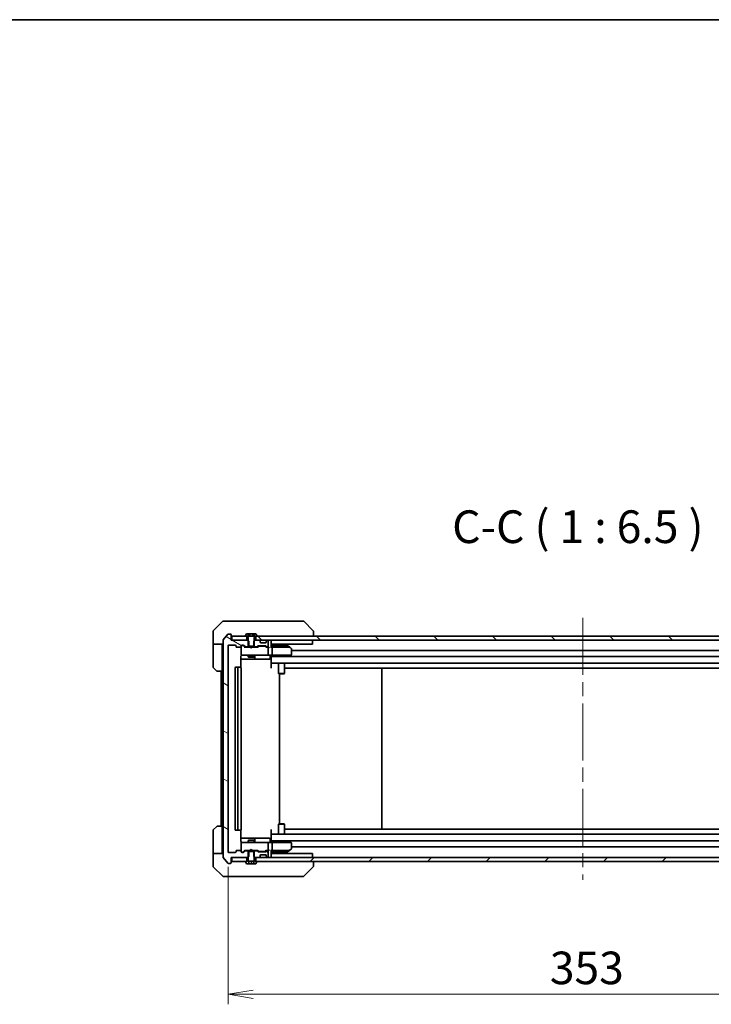
# Model space of a CAD drawing. Units: millimetres. Extents: x 72 to 10103, y 40 to 1866.
# Drawn here: x 3989 to 4333, y 1377 to 1866 of the extents above; entities that cross this region are included whole.
import ezdxf

# ---------------------------------------------------------------- set-up
doc = ezdxf.new("R2010")
doc.units = ezdxf.units.MM
doc.header["$LTSCALE"] = 5
doc.linetypes.add('CHAIN', pattern=[0.3543, 0.2362, -0.0295, 0.0591, -0.0295])
doc.layers.get('Defpoints').update_dxf_attribs({"lineweight": 25})
for name, color, linetype, lineweight in [('Border (ISO)', 7, 'Continuous', 35), ('Centerline (ISO)', 131, 'Continuous', 18), ('Dimension (ISO)', 7, 'Continuous', 18), ('Hatch (ISO)', 1, 'Continuous', 18), ('Symbol (ISO)', 7, 'Continuous', 18), ('Visible (ISO)', 7, 'Continuous', 35)]:
    doc.layers.add(name, color=color, linetype=linetype, lineweight=lineweight)
doc.styles.add('Note Text (TK)', font='txt')
doc.dimstyles.new('Default - Method 1b (TK)', dxfattribs={"dimscale": 5, "dimtxt": 2.5, "dimasz": 2.5, "dimexe": 1, "dimexo": 1.5, "dimgap": 1, "dimtad": 1, "dimdsep": 46, "dimtxsty": 'Note Text (TK)', "dimblk": 'OPEN', "dimcen": 0.09, "dimdle": 5, "dimclrd": 100, "dimclre": 100, "dimclrt": 7, "dimadec": 1, "dimazin": 1, "dimtfac": 1, "dimtmove": 0, "dimatfit": 3, "dimldrblk": 'OPEN', "dimfxl": 1, "dimtolj": 1, "dimlwd": -1, "dimlwe": -1, "dimarcsym": 0})
pattern_1 = [(150.00025, (1943.25, -12), (-10.31867, -17.87264), [])]
pattern_2 = [(135.0002, (1943.25, -12), (-14.59286, -14.59297), [])]

# ---------------------------------------------------------------- blocks, each defined once
blk = doc.blocks.new('Borders tk図枠')
at = {"layer": 'Border (ISO)'}
blk.add_line((14.5, 289), (405.5, 289), dxfattribs=at)
blk = doc.blocks.new('_Open')
at = {"color": 0, "linetype": 'ByBlock', "lineweight": -2}
for p, q in [((-1, 0.167), (0, 0)), ((-1, -0.167), (0, 0)), ((0, 0), (-1, 0))]:
    blk.add_line(p, q, dxfattribs=at)
blk = doc.blocks.new('*D32')
at = {"layer": 'Defpoints', "color": 0}
for p in [(4092.17, 1452.92), (4445.17, 1452.92), (4445.17, 1382.12)]:
    blk.add_point(p, dxfattribs=at)
at = {"layer": 'Dimension (ISO)', "color": 100}
for p, q in [((4092.17, 1445.42), (4092.17, 1377.12)), ((4445.17, 1445.42), (4445.17, 1377.12)), ((4104.67, 1382.12), (4432.67, 1382.12))]:
    blk.add_line(p, q, dxfattribs=at)
at = {"layer": 'Dimension (ISO)', "color": 100, "xscale": 12.5, "yscale": 12.5, "zscale": 12.5, "rotation": 180}
blk.add_blockref('_Open', (4092.17, 1382.12), dxfattribs=at)
at = {"layer": 'Dimension (ISO)', "color": 100, "xscale": 12.5, "yscale": 12.5, "zscale": 12.5}
blk.add_blockref('_Open', (4445.17, 1382.12), dxfattribs=at)
at = {"layer": 'Dimension (ISO)', "color": 7, "insert": (4252.21, 1395.21), "char_height": 12.5, "attachment_point": 4, "style": 'Note Text (TK)'}
blk.add_mtext('\\A1;\\fMS PGothic|b0|i0;{\\H16.1850;353', dxfattribs=at)

msp = doc.modelspace()

# ---------------------------------------------------------------- hatches: boundary and pattern name
at = {"layer": 'Hatch (ISO)'}
h = msp.add_hatch(dxfattribs=at)
h.set_pattern_fill('ANSI31', color=256, scale=165.1, angle=105.000246, style=0)
h.set_pattern_definition(pattern_1)
edge = h.paths.add_edge_path()
edge.add_ellipse((4093.3738, 1447.4175), major_axis=(0.3, 0), ratio=1, start_angle=270, end_angle=360)
edge.add_line((4093.6738, 1447.4175), (4093.6738, 1450.1175))
edge.add_line((4093.6738, 1450.1175), (4093.9738, 1450.1175))
edge.add_line((4093.9738, 1450.1175), (4101.4238, 1450.1175))
edge.add_line((4101.4238, 1450.1175), (4101.9443, 1450.1175))
edge.add_line((4101.9443, 1450.1175), (4102.1738, 1450.347))
edge.add_line((4102.1738, 1450.347), (4102.4443, 1450.6175))
edge.add_line((4102.4443, 1450.6175), (4102.4443, 1453.1175))
edge.add_line((4102.4443, 1453.1175), (4102.4443, 1453.4175))
edge.add_line((4102.4443, 1453.4175), (4100.8481, 1453.4175))
edge.add_ellipse((4100.8481, 1453.1175), major_axis=(-0.3, 0), ratio=1, start_angle=270, end_angle=315)
edge.add_line((4100.6359, 1453.3297), (4100.0117, 1452.7054))
edge.add_ellipse((4099.7995, 1452.9175), major_axis=(-0.2121, -0.2121), ratio=1, start_angle=45, end_angle=90, ccw=False)
edge.add_line((4099.7995, 1452.6175), (4098.9738, 1452.6175))
edge.add_ellipse((4098.9738, 1452.9175), major_axis=(-0.3, 0), ratio=1, start_angle=0, end_angle=90, ccw=False)
edge.add_line((4098.6738, 1452.9175), (4098.6738, 1453.3175))
edge.add_ellipse((4098.3738, 1453.3175), major_axis=(0, 0.3), ratio=1, start_angle=270, end_angle=360)
edge.add_line((4098.3738, 1453.6175), (4096.4738, 1453.6175))
edge.add_ellipse((4096.4738, 1453.3175), major_axis=(-0.3, 0), ratio=1, start_angle=270, end_angle=360)
edge.add_line((4096.1738, 1453.3175), (4096.1738, 1452.9175))
edge.add_ellipse((4095.8738, 1452.9175), major_axis=(0, -0.3), ratio=1, start_angle=0, end_angle=90, ccw=False)
edge.add_line((4095.8738, 1452.6175), (4092.4738, 1452.6175))
edge.add_ellipse((4092.4738, 1452.9175), major_axis=(-0.3, 0), ratio=1, start_angle=0, end_angle=90, ccw=False)
edge.add_line((4092.1738, 1452.9175), (4092.1738, 1555.3175))
edge.add_ellipse((4092.4738, 1555.3175), major_axis=(0, 0.3), ratio=1, start_angle=0, end_angle=90, ccw=False)
edge.add_line((4092.4738, 1555.6175), (4095.8738, 1555.6175))
edge.add_ellipse((4095.8738, 1555.3175), major_axis=(0.3, 0), ratio=1, start_angle=0, end_angle=90, ccw=False)
edge.add_line((4096.1738, 1555.3175), (4096.1738, 1554.9175))
edge.add_ellipse((4096.4738, 1554.9175), major_axis=(0, -0.3), ratio=1, start_angle=270, end_angle=360)
edge.add_line((4096.4738, 1554.6175), (4098.3738, 1554.6175))
edge.add_ellipse((4098.3738, 1554.9175), major_axis=(0.3, 0), ratio=1, start_angle=270, end_angle=360)
edge.add_line((4098.6738, 1554.9175), (4098.6738, 1555.3175))
edge.add_ellipse((4098.9738, 1555.3175), major_axis=(0, 0.3), ratio=1, start_angle=0, end_angle=90, ccw=False)
edge.add_line((4098.9738, 1555.6175), (4099.7995, 1555.6175))
edge.add_ellipse((4099.7995, 1555.3175), major_axis=(0.3, 0), ratio=1, start_angle=45, end_angle=90, ccw=False)
edge.add_line((4100.0117, 1555.5297), (4100.6359, 1554.9054))
edge.add_ellipse((4100.8481, 1555.1175), major_axis=(0.2121, -0.2121), ratio=1, start_angle=270, end_angle=315)
edge.add_line((4100.8481, 1554.8175), (4102.4443, 1554.8175))
edge.add_line((4102.4443, 1554.8175), (4102.4443, 1555.1175))
edge.add_line((4102.4443, 1555.1175), (4102.4443, 1557.6175))
edge.add_line((4102.4443, 1557.6175), (4102.1738, 1557.888))
edge.add_line((4102.1738, 1557.888), (4101.9443, 1558.1175))
edge.add_line((4101.9443, 1558.1175), (4101.4238, 1558.1175))
edge.add_line((4101.4238, 1558.1175), (4093.9738, 1558.1175))
edge.add_line((4093.9738, 1558.1175), (4093.6738, 1558.1175))
edge.add_line((4093.6738, 1558.1175), (4093.6738, 1560.8175))
edge.add_ellipse((4093.3738, 1560.8175), major_axis=(0, 0.3), ratio=1, start_angle=270, end_angle=360)
edge.add_line((4093.3738, 1561.1175), (4092.3143, 1561.1175))
edge.add_ellipse((4092.3143, 1560.8175), major_axis=(-0.3, 0), ratio=1, start_angle=270, end_angle=320.194429)
edge.add_line((4092.0838, 1561.0096), (4089.7433, 1558.201))
edge.add_ellipse((4089.9738, 1558.0089), major_axis=(-0.1921, -0.2305), ratio=1, start_angle=270, end_angle=309.805571)
edge.add_line((4089.6738, 1558.0089), (4089.6738, 1450.2262))
edge.add_ellipse((4089.9738, 1450.2262), major_axis=(0, -0.3), ratio=1, start_angle=270, end_angle=309.805571)
edge.add_line((4089.7433, 1450.0341), (4092.0838, 1447.2255))
edge.add_ellipse((4092.3143, 1447.4175), major_axis=(0.1921, -0.2305), ratio=1, start_angle=270, end_angle=320.194429)
edge.add_line((4092.3143, 1447.1175), (4093.3738, 1447.1175))
h = msp.add_hatch(dxfattribs=at)
h.set_pattern_fill('ANSI31', color=256, scale=165.1, angle=90.00021, style=0)
h.set_pattern_definition(pattern_2)
h.paths.add_polyline_path([(4105.9238, 1560.1175), (4105.9238, 1558.1175), (4107.5495, 1558.1175), (4111.7981, 1558.1175), (4111.8738, 1558.1175), (4425.4738, 1558.1175), (4425.5495, 1558.1175), (4429.7981, 1558.1175), (4431.4238, 1558.1175), (4431.4238, 1560.1175), (4430.8738, 1560.1175), (4106.4738, 1560.1175)])
h = msp.add_hatch(dxfattribs=at)
h.set_pattern_fill('ANSI31', color=256, scale=165.1, angle=90.00021, style=0)
h.set_pattern_definition(pattern_2)
edge = h.paths.add_edge_path()
edge.add_line((4105.1738, 1453.1175), (4104.9033, 1453.1175))
edge.add_line((4104.9033, 1453.1175), (4102.4443, 1453.1175))
edge.add_line((4102.4443, 1453.1175), (4102.1738, 1453.1175))
edge.add_line((4102.1738, 1453.1175), (4102.1738, 1450.347))
edge.add_line((4102.1738, 1450.347), (4102.1738, 1448.9175))
edge.add_line((4102.1738, 1448.9175), (4101.6738, 1448.1175))
edge.add_line((4101.6738, 1448.1175), (4101.4238, 1448.1175))
edge.add_line((4101.4238, 1448.1175), (4100.8738, 1448.1175))
edge.add_ellipse((4100.8738, 1448.0175), major_axis=(-0.1, 0), ratio=1, start_angle=270, end_angle=360)
edge.add_line((4100.7738, 1448.0175), (4100.7738, 1447.9768))
edge.add_ellipse((4100.9738, 1447.9768), major_axis=(0, -0.2), ratio=1, start_angle=270, end_angle=303.023868)
edge.add_line((4100.8061, 1447.8678), (4101.3646, 1447.0085))
edge.add_ellipse((4101.5323, 1447.1175), major_axis=(0.109, -0.1677), ratio=1, start_angle=270, end_angle=326.976132)
edge.add_line((4101.5323, 1446.9175), (4102.4207, 1446.9175))
edge.add_line((4102.4207, 1446.9175), (4102.4207, 1448.2175))
edge.add_line((4102.4207, 1448.2175), (4104.9269, 1448.2175))
edge.add_line((4104.9269, 1448.2175), (4104.9269, 1446.9175))
edge.add_line((4104.9269, 1446.9175), (4105.8153, 1446.9175))
edge.add_ellipse((4105.8153, 1447.1175), major_axis=(0.2, 0), ratio=1, start_angle=270, end_angle=326.976132)
edge.add_line((4105.9829, 1447.0085), (4106.5415, 1447.8678))
edge.add_ellipse((4106.3738, 1447.9768), major_axis=(0.109, 0.1677), ratio=1, start_angle=270, end_angle=303.023868)
edge.add_line((4106.5738, 1447.9768), (4106.5738, 1448.0175))
edge.add_ellipse((4106.4738, 1448.0175), major_axis=(0, 0.1), ratio=1, start_angle=270, end_angle=360)
edge.add_line((4106.4738, 1448.1175), (4105.9238, 1448.1175))
edge.add_line((4105.9238, 1448.1175), (4105.6738, 1448.1175))
edge.add_line((4105.6738, 1448.1175), (4105.1738, 1448.9175))
edge.add_line((4105.1738, 1448.9175), (4105.1738, 1450.347))
edge.add_line((4105.1738, 1450.347), (4105.1738, 1453.1175))
h = msp.add_hatch(dxfattribs=at)
h.set_pattern_fill('ANSI31', color=256, scale=165.1, angle=105.000246, style=0)
h.set_pattern_definition(pattern_1)
edge = h.paths.add_edge_path()
edge.add_ellipse((4107.8738, 1450.7418), major_axis=(0.2121, 0.2121), ratio=1, start_angle=270, end_angle=315)
edge.add_line((4108.1738, 1450.7418), (4108.1738, 1451.1175))
edge.add_ellipse((4108.4738, 1451.1175), major_axis=(0, 0.3), ratio=1, start_angle=0, end_angle=90, ccw=False)
edge.add_line((4108.4738, 1451.4175), (4110.8738, 1451.4175))
edge.add_ellipse((4110.8738, 1451.1175), major_axis=(0.3, 0), ratio=1, start_angle=0, end_angle=90, ccw=False)
edge.add_line((4111.1738, 1451.1175), (4111.1738, 1450.7418))
edge.add_ellipse((4111.4738, 1450.7418), major_axis=(0, -0.3), ratio=1, start_angle=270, end_angle=315)
edge.add_line((4111.2617, 1450.5297), (4111.5859, 1450.2054))
edge.add_ellipse((4111.7981, 1450.4175), major_axis=(0.2121, -0.2121), ratio=1, start_angle=270, end_angle=315)
edge.add_line((4111.7981, 1450.1175), (4111.8738, 1450.1175))
edge.add_ellipse((4111.8738, 1450.4175), major_axis=(0.3, 0), ratio=1, start_angle=270, end_angle=360)
edge.add_line((4112.1738, 1450.4175), (4112.1738, 1453.1175))
edge.add_ellipse((4111.8738, 1453.1175), major_axis=(0, 0.3), ratio=1, start_angle=270, end_angle=360)
edge.add_line((4111.8738, 1453.4175), (4111.4981, 1453.4175))
edge.add_ellipse((4111.4981, 1453.1175), major_axis=(-0.3, 0), ratio=1, start_angle=270, end_angle=315)
edge.add_line((4111.2859, 1453.3297), (4110.9617, 1453.0054))
edge.add_ellipse((4110.7495, 1453.2175), major_axis=(-0.2121, -0.2121), ratio=1, start_angle=45, end_angle=90, ccw=False)
edge.add_line((4110.7495, 1452.9175), (4107.2481, 1452.9175))
edge.add_ellipse((4107.2481, 1453.2175), major_axis=(-0.3, 0), ratio=1, start_angle=45, end_angle=90, ccw=False)
edge.add_line((4107.0359, 1453.0054), (4106.7117, 1453.3297))
edge.add_ellipse((4106.4995, 1453.1175), major_axis=(-0.2121, 0.2121), ratio=1, start_angle=270, end_angle=315)
edge.add_line((4106.4995, 1453.4175), (4104.9033, 1453.4175))
edge.add_line((4104.9033, 1453.4175), (4104.9033, 1453.1175))
edge.add_line((4104.9033, 1453.1175), (4104.9033, 1450.6175))
edge.add_line((4104.9033, 1450.6175), (4105.1738, 1450.347))
edge.add_line((4105.1738, 1450.347), (4105.4033, 1450.1175))
edge.add_line((4105.4033, 1450.1175), (4105.9238, 1450.1175))
edge.add_line((4105.9238, 1450.1175), (4107.5495, 1450.1175))
edge.add_ellipse((4107.5495, 1450.4175), major_axis=(0.3, 0), ratio=1, start_angle=270, end_angle=315)
edge.add_line((4107.7617, 1450.2054), (4108.0859, 1450.5297))
h = msp.add_hatch(dxfattribs=at)
h.set_pattern_fill('ANSI31', color=256, scale=165.1, style=0)
h.set_pattern_definition([(45, (1943.25, -12), (-14.59292, 14.59292), [])])
h.paths.add_polyline_path([(4105.9238, 1450.1175), (4105.9238, 1448.1175), (4106.4738, 1448.1175), (4430.8738, 1448.1175), (4431.4238, 1448.1175), (4431.4238, 1450.1175), (4429.7981, 1450.1175), (4425.5495, 1450.1175), (4425.4738, 1450.1175), (4111.8738, 1450.1175), (4111.7981, 1450.1175), (4107.5495, 1450.1175)])

# ---------------------------------------------------------------- linework, layer by layer
at = {"layer": 'Centerline (ISO)', "linetype": 'CHAIN', "ltscale": 23.990969}
msp.add_line((4268.6738, 1569.1675), (4268.6738, 1439.0675), dxfattribs=at)
at = {"layer": 'Visible (ISO)'}
for p, q in [((4089.5273, 1567.4711), (4084.8202, 1562.764)), ((4089.8809, 1567.6175), (4092.6738, 1567.6175)), ((4094.0109, 1567.6175), (4092.6738, 1567.6175)), ((4095.479, 1567.6175), (4094.0109, 1567.6175)), ((4128.491, 1567.6175), (4095.479, 1567.6175)), ((4129.4667, 1567.6175), (4128.491, 1567.6175)), ((4129.8202, 1567.4711), (4134.5273, 1562.764)), ((4084.6738, 1560.1175), (4084.6738, 1562.4104)), ((4101.3646, 1561.2265), (4100.8061, 1560.3673)), ((4102.2304, 1561.3175), (4101.5323, 1561.3175)), ((4102.2304, 1561.3175), (4102.2304, 1560.0175)), ((4102.2304, 1561.3175), (4102.9521, 1561.3175)), ((4102.9521, 1561.3175), (4104.3955, 1561.3175)), ((4102.9521, 1561.3175), (4102.9521, 1560.0175)), ((4104.3955, 1561.3175), (4105.1172, 1561.3175)), ((4104.3955, 1561.3175), (4104.3955, 1560.0175)), ((4105.8153, 1561.3175), (4105.1172, 1561.3175)), ((4105.1172, 1561.3175), (4105.1172, 1560.0175)), ((4106.5415, 1560.3673), (4105.9829, 1561.2265)), ((4134.6738, 1562.4104), (4134.6738, 1562.4104)), ((4134.6738, 1560.1175), (4134.6738, 1562.4104)), ((4084.6738, 1556.1175), (4084.6738, 1560.1175)), ((4089.6738, 1558.0089), (4089.6738, 1450.2262)), ((4092.0838, 1561.0096), (4089.7433, 1558.201)), ((4093.3738, 1561.1175), (4092.3143, 1561.1175)), ((4093.6738, 1558.1175), (4093.6738, 1560.8175)), ((4101.9443, 1558.1175), (4093.6738, 1558.1175)), ((4093.9738, 1560.1175), (4093.9738, 1558.1175)), ((4101.4238, 1560.1175), (4093.9738, 1560.1175)), ((4093.9738, 1558.1175), (4101.4238, 1558.1175)), ((4100.7738, 1560.2583), (4100.7738, 1560.2175)), ((4100.8738, 1560.1175), (4101.6738, 1560.1175)), ((4101.4238, 1558.1175), (4101.4238, 1560.1175)), ((4101.6738, 1560.1175), (4102.1738, 1559.3175)), ((4102.4443, 1557.6175), (4101.9443, 1558.1175)), ((4102.1738, 1558.1175), (4101.9443, 1558.1175)), ((4102.1738, 1559.3175), (4102.1738, 1555.1175)), ((4105.1172, 1560.0175), (4102.2304, 1560.0175)), ((4102.4443, 1554.8175), (4102.4443, 1557.6175)), ((4105.4033, 1558.1175), (4104.9033, 1557.6175)), ((4104.9033, 1557.6175), (4104.9033, 1554.8175)), ((4105.1738, 1559.3175), (4105.6738, 1560.1175)), ((4105.1738, 1555.1175), (4105.1738, 1559.3175)), ((4105.4033, 1558.1175), (4105.1738, 1558.1175)), ((4107.5495, 1558.1175), (4105.4033, 1558.1175)), ((4105.6738, 1560.1175), (4106.4738, 1560.1175)), ((4105.9238, 1560.1175), (4105.9238, 1558.1175)), ((4431.4238, 1560.1175), (4105.9238, 1560.1175)), ((4105.9238, 1558.1175), (4431.4238, 1558.1175)), ((4106.5738, 1560.2175), (4106.5738, 1560.2583)), ((4108.0859, 1557.7054), (4107.7617, 1558.0297)), ((4108.1064, 1557.685), (4108.0859, 1557.7054)), ((4108.1738, 1557.1175), (4108.1738, 1557.4933)), ((4110.8738, 1556.8175), (4108.4738, 1556.8175)), ((4111.1738, 1557.4933), (4111.1738, 1557.1175)), ((4111.2617, 1557.7054), (4111.2412, 1557.685)), ((4111.5859, 1558.0297), (4111.2617, 1557.7054)), ((4111.8738, 1558.1175), (4111.7981, 1558.1175)), ((4112.1738, 1555.1175), (4112.1738, 1557.8175)), ((4113.6738, 1557.8175), (4113.6738, 1558.1175)), ((4113.6738, 1554.5297), (4113.6738, 1557.8175)), ((4129.3195, 1558.1175), (4129.3195, 1558.0089)), ((4134.09, 1558.0089), (4134.09, 1556.1175)), ((4089.6738, 1556.1175), (4084.6738, 1556.1175)), ((4084.6738, 1556.1175), (4084.6738, 1555.1175)), ((4084.6738, 1555.1175), (4084.6738, 1544.8247)), ((4089.1738, 1555.1175), (4089.1738, 1556.1175)), ((4089.1738, 1542.6175), (4089.1738, 1555.1175)), ((4092.1738, 1452.9175), (4092.1738, 1555.3175)), ((4092.4738, 1555.6175), (4095.8738, 1555.6175)), ((4096.1738, 1555.3175), (4096.1738, 1554.9175)), ((4096.4738, 1554.6175), (4098.3738, 1554.6175)), ((4098.6738, 1554.9175), (4098.6738, 1555.3175)), ((4098.6738, 1554.9175), (4098.6738, 1550.9175)), ((4098.9738, 1555.6175), (4099.7995, 1555.6175)), ((4099.463, 1555.4175), (4098.9738, 1555.4175)), ((4099.5995, 1555.4175), (4099.463, 1555.4175)), ((4100.5238, 1554.6175), (4099.8117, 1555.3297)), ((4100.0117, 1555.5297), (4100.6359, 1554.9054)), ((4103.1738, 1554.6175), (4100.3477, 1554.6175)), ((4100.8481, 1554.8175), (4102.4443, 1554.8175)), ((4102.1738, 1555.1175), (4105.1738, 1555.1175)), ((4102.1738, 1554.8175), (4102.1738, 1554.6175)), ((4104.9033, 1554.8175), (4102.4443, 1554.8175)), ((4103.2338, 1554.5575), (4103.1738, 1554.6175)), ((4103.6738, 1554.1175), (4103.2338, 1554.5575)), ((4103.6738, 1554.1175), (4104.1138, 1554.5575)), ((4104.1738, 1554.6175), (4104.1138, 1554.5575)), ((4106.9999, 1554.6175), (4104.1738, 1554.6175)), ((4104.9033, 1554.8175), (4106.4995, 1554.8175)), ((4105.1738, 1554.8175), (4105.1738, 1554.6175)), ((4106.7117, 1554.9054), (4107.0359, 1555.2297)), ((4107.2359, 1555.0297), (4106.8238, 1554.6175)), ((4107.2481, 1555.3175), (4110.7495, 1555.3175)), ((4107.5915, 1555.1175), (4107.4481, 1555.1175)), ((4110.4061, 1555.1175), (4107.5915, 1555.1175)), ((4110.5495, 1555.1175), (4110.4061, 1555.1175)), ((4110.7617, 1555.0297), (4111.1738, 1554.6175)), ((4110.9617, 1555.2297), (4111.2859, 1554.9054)), ((4111.8738, 1554.6175), (4110.9977, 1554.6175)), ((4111.4981, 1554.8175), (4111.8738, 1554.8175)), ((4112.2495, 1554.6175), (4111.8738, 1554.6175)), ((4112.1738, 1550.9175), (4112.1738, 1554.3175)), ((4114.1738, 1556.1175), (4113.6738, 1556.1175)), ((4121.5738, 1555.4175), (4113.6738, 1555.4175)), ((4121.9738, 1555.1175), (4113.6738, 1555.1175)), ((4114.0495, 1554.6175), (4113.6738, 1554.6175)), ((4122.6405, 1554.6175), (4114.0495, 1554.6175)), ((4134.09, 1556.1175), (4114.1738, 1556.1175)), ((4114.1738, 1550.9175), (4114.1738, 1554.3175)), ((4122.1538, 1555.0575), (4121.7538, 1555.3575)), ((4122.8205, 1554.5575), (4122.1538, 1555.0575)), ((4122.6104, 1554.3175), (4122.766, 1554.4732)), ((4123.5538, 1554.0075), (4122.8205, 1554.5575)), ((4123.6738, 1550.9175), (4123.6738, 1553.7675)), ((4413.6738, 1552.9175), (4123.6738, 1552.9175)), ((4098.584, 1544.5316), (4098.584, 1550.1175)), ((4098.584, 1548.6175), (4104.9967, 1548.6175)), ((4098.6738, 1550.9175), (4098.6738, 1550.8942)), ((4098.9738, 1550.6175), (4099.8592, 1550.6175)), ((4099.8592, 1550.6175), (4111.0556, 1550.6175)), ((4102.1738, 1550.6175), (4102.1738, 1549.7675)), ((4102.1738, 1549.7675), (4105.1738, 1549.7675)), ((4102.4805, 1549.6142), (4102.1738, 1549.7675)), ((4104.8671, 1549.6142), (4102.4805, 1549.6142)), ((4104.8671, 1549.6142), (4105.1738, 1549.7675)), ((4104.9967, 1548.6175), (4105.1683, 1548.6175)), ((4105.1683, 1548.6175), (4108.8428, 1548.6175)), ((4105.1738, 1550.6175), (4105.1738, 1549.7675)), ((4105.4683, 1548.9175), (4105.4683, 1550.3175)), ((4108.8428, 1548.6175), (4112.7725, 1548.6175)), ((4111.0556, 1550.6175), (4111.8738, 1550.6175)), ((4114.0495, 1550.6175), (4111.8738, 1550.6175)), ((4113.0725, 1550.3175), (4113.0725, 1548.9175)), ((4113.6738, 1550.6098), (4113.6738, 1550.3925)), ((4113.6738, 1550.1175), (4113.6738, 1550.3925)), ((4113.6738, 1550.1175), (4113.6738, 1549.9175)), ((4113.6738, 1549.6175), (4113.6738, 1549.9175)), ((4423.6738, 1549.9175), (4113.6738, 1549.9175)), ((4113.6738, 1549.6175), (4113.6738, 1546.9175)), ((4113.6738, 1546.6175), (4113.6738, 1546.9175)), ((4113.6738, 1546.6175), (4423.6738, 1546.6175)), ((4113.6738, 1544.4175), (4113.6738, 1546.6175)), ((4114.0495, 1550.6175), (4122.6104, 1550.6175)), ((4117.1738, 1546.6175), (4117.1738, 1541.5675)), ((4120.1738, 1546.6175), (4120.1738, 1541.5675)), ((4122.6104, 1550.6175), (4123.3738, 1550.6175)), ((4086.5273, 1542.764), (4084.8202, 1544.4711)), ((4089.1738, 1542.6175), (4086.8809, 1542.6175)), ((4088.6738, 1542.6175), (4088.6738, 1465.6175)), ((4089.1738, 1542.6175), (4089.1738, 1465.6175)), ((4095.6738, 1544.3175), (4095.6738, 1463.9175)), ((4097.2738, 1544.6175), (4095.9738, 1544.6175)), ((4096.9738, 1544.3175), (4096.9738, 1463.9175)), ((4097.4667, 1544.6175), (4097.2738, 1544.6175)), ((4097.4667, 1544.6175), (4097.6081, 1544.6175)), ((4098.3152, 1544.6175), (4097.6081, 1544.6175)), ((4098.3152, 1544.6175), (4098.3738, 1544.6175)), ((4098.6738, 1463.9175), (4098.6738, 1544.3175)), ((4113.6738, 1544.2035), (4113.6738, 1544.4175)), ((4116.9738, 1544.1175), (4117.1738, 1544.1175)), ((4117.1738, 1541.5675), (4120.1738, 1541.5675)), ((4117.4805, 1541.4142), (4117.1738, 1541.5675)), ((4119.8671, 1541.4142), (4120.1738, 1541.5675)), ((4120.1738, 1544.1175), (4417.1738, 1544.1175)), ((4168.6738, 1464.1175), (4168.6738, 1544.1175)), ((4119.8671, 1541.4142), (4117.4805, 1541.4142)), ((4117.6738, 1466.8209), (4117.6738, 1541.4142)), ((4084.6738, 1453.1175), (4084.6738, 1463.4104)), ((4084.8202, 1463.764), (4086.5273, 1465.4711)), ((4086.8809, 1465.6175), (4089.1738, 1465.6175)), ((4089.1738, 1465.6175), (4089.1738, 1453.1175)), ((4095.9738, 1463.6175), (4097.2738, 1463.6175)), ((4097.2738, 1463.6175), (4097.4667, 1463.6175)), ((4097.6081, 1463.6175), (4097.4667, 1463.6175)), ((4097.6081, 1463.6175), (4098.3152, 1463.6175)), ((4098.3738, 1463.6175), (4098.3152, 1463.6175)), ((4098.584, 1458.1175), (4098.584, 1463.7035)), ((4113.6738, 1463.8175), (4113.6738, 1464.0316)), ((4113.6738, 1461.6175), (4113.6738, 1463.8175)), ((4117.1738, 1464.1175), (4116.9738, 1464.1175)), ((4117.4805, 1466.8209), (4117.1738, 1466.6675)), ((4120.1738, 1466.6675), (4117.1738, 1466.6675)), ((4117.1738, 1461.6175), (4117.1738, 1466.6675)), ((4117.4805, 1466.8209), (4119.8671, 1466.8209)), ((4119.8671, 1466.8209), (4120.1738, 1466.6675)), ((4120.1738, 1461.6175), (4120.1738, 1466.6675)), ((4417.1738, 1464.1175), (4120.1738, 1464.1175)), ((4104.9967, 1459.6175), (4098.584, 1459.6175)), ((4102.4805, 1458.6209), (4102.1738, 1458.4675)), ((4105.1738, 1458.4675), (4102.1738, 1458.4675)), ((4102.1738, 1457.6175), (4102.1738, 1458.4675)), ((4102.4805, 1458.6209), (4104.8671, 1458.6209)), ((4104.8671, 1458.6209), (4105.1738, 1458.4675)), ((4105.1683, 1459.6175), (4104.9967, 1459.6175)), ((4108.8428, 1459.6175), (4105.1683, 1459.6175)), ((4105.1738, 1457.6175), (4105.1738, 1458.4675)), ((4105.4683, 1457.9175), (4105.4683, 1459.3175)), ((4112.7725, 1459.6175), (4108.8428, 1459.6175)), ((4113.0725, 1457.9175), (4113.0725, 1459.3175)), ((4113.6738, 1461.3175), (4113.6738, 1461.6175)), ((4423.6738, 1461.6175), (4113.6738, 1461.6175)), ((4113.6738, 1458.6175), (4113.6738, 1461.3175)), ((4113.6738, 1458.3175), (4113.6738, 1458.6175)), ((4098.3738, 1453.6175), (4096.4738, 1453.6175)), ((4098.6738, 1457.3409), (4098.6738, 1457.3175)), ((4098.6738, 1457.3175), (4098.6738, 1453.3175)), ((4099.8592, 1457.6175), (4098.9738, 1457.6175)), ((4100.5238, 1453.6175), (4099.8117, 1452.9054)), ((4111.0556, 1457.6175), (4099.8592, 1457.6175)), ((4100.3477, 1453.6175), (4103.1738, 1453.6175)), ((4102.1738, 1453.4175), (4102.1738, 1453.6175)), ((4103.1738, 1453.6175), (4103.2338, 1453.6775)), ((4103.6738, 1454.1175), (4103.2338, 1453.6775)), ((4103.6738, 1454.1175), (4104.1138, 1453.6775)), ((4104.1138, 1453.6775), (4104.1738, 1453.6175)), ((4104.1738, 1453.6175), (4106.9999, 1453.6175)), ((4105.1738, 1453.4175), (4105.1738, 1453.6175)), ((4107.2359, 1453.2054), (4106.8238, 1453.6175)), ((4111.1738, 1453.6175), (4110.7617, 1453.2054)), ((4110.9977, 1453.6175), (4111.8738, 1453.6175)), ((4111.8738, 1457.6175), (4111.0556, 1457.6175)), ((4111.8738, 1457.6175), (4114.0495, 1457.6175)), ((4111.8738, 1453.6175), (4112.2495, 1453.6175)), ((4112.1738, 1453.9175), (4112.1738, 1457.3175)), ((4113.6738, 1458.3175), (4113.6738, 1458.1175)), ((4113.6738, 1458.3175), (4423.6738, 1458.3175)), ((4113.6738, 1457.8426), (4113.6738, 1458.1175)), ((4113.6738, 1457.8426), (4113.6738, 1457.6253)), ((4113.6738, 1450.4175), (4113.6738, 1453.7054)), ((4113.6738, 1453.6175), (4114.0495, 1453.6175)), ((4122.6104, 1457.6175), (4114.0495, 1457.6175)), ((4114.0495, 1453.6175), (4122.6405, 1453.6175)), ((4114.1738, 1453.9175), (4114.1738, 1457.3175)), ((4122.1538, 1453.1775), (4122.8205, 1453.6775)), ((4123.3738, 1457.6175), (4122.6104, 1457.6175)), ((4122.6104, 1453.9175), (4122.766, 1453.7619)), ((4122.8205, 1453.6775), (4123.5538, 1454.2275)), ((4123.6738, 1454.4675), (4123.6738, 1457.3175)), ((4123.6738, 1455.3175), (4413.6738, 1455.3175)), ((4084.6738, 1453.1175), (4084.6738, 1452.1175)), ((4084.6738, 1452.1175), (4089.6738, 1452.1175)), ((4084.6738, 1452.1175), (4084.6738, 1448.1175)), ((4089.1738, 1452.1175), (4089.1738, 1453.1175)), ((4089.7433, 1450.0341), (4092.0838, 1447.2255)), ((4095.8738, 1452.6175), (4092.4738, 1452.6175)), ((4093.6738, 1447.4175), (4093.6738, 1450.1175)), ((4093.6738, 1450.1175), (4101.9443, 1450.1175)), ((4093.9738, 1450.1175), (4093.9738, 1448.1175)), ((4101.4238, 1450.1175), (4093.9738, 1450.1175)), ((4096.1738, 1453.3175), (4096.1738, 1452.9175)), ((4098.6738, 1452.9175), (4098.6738, 1453.3175)), ((4098.9738, 1452.8175), (4099.463, 1452.8175)), ((4099.7995, 1452.6175), (4098.9738, 1452.6175)), ((4099.463, 1452.8175), (4099.5995, 1452.8175)), ((4100.6359, 1453.3297), (4100.0117, 1452.7054)), ((4102.4443, 1453.4175), (4100.8481, 1453.4175)), ((4101.4238, 1448.1175), (4101.4238, 1450.1175)), ((4102.1738, 1448.9175), (4101.6738, 1448.1175)), ((4101.9443, 1450.1175), (4102.4443, 1450.6175)), ((4101.9443, 1450.1175), (4102.1738, 1450.1175)), ((4105.1738, 1453.1175), (4102.1738, 1453.1175)), ((4102.1738, 1453.1175), (4102.1738, 1448.9175)), ((4102.4443, 1450.6175), (4102.4443, 1453.4175)), ((4102.4443, 1453.4175), (4104.9033, 1453.4175)), ((4106.4995, 1453.4175), (4104.9033, 1453.4175)), ((4104.9033, 1453.4175), (4104.9033, 1450.6175)), ((4104.9033, 1450.6175), (4105.4033, 1450.1175)), ((4105.1738, 1448.9175), (4105.1738, 1453.1175)), ((4105.1738, 1450.1175), (4105.4033, 1450.1175)), ((4105.6738, 1448.1175), (4105.1738, 1448.9175)), ((4105.4033, 1450.1175), (4107.5495, 1450.1175)), ((4105.9238, 1450.1175), (4105.9238, 1448.1175)), ((4431.4238, 1450.1175), (4105.9238, 1450.1175)), ((4107.0359, 1453.0054), (4106.7117, 1453.3297)), ((4110.7495, 1452.9175), (4107.2481, 1452.9175)), ((4107.4481, 1453.1175), (4107.5915, 1453.1175)), ((4107.5915, 1453.1175), (4110.4061, 1453.1175)), ((4107.7617, 1450.2054), (4108.0859, 1450.5297)), ((4108.0859, 1450.5297), (4108.1064, 1450.5501)), ((4108.1738, 1450.7418), (4108.1738, 1451.1175)), ((4108.4738, 1451.4175), (4110.8738, 1451.4175)), ((4110.4061, 1453.1175), (4110.5495, 1453.1175)), ((4111.2859, 1453.3297), (4110.9617, 1453.0054)), ((4111.1738, 1451.1175), (4111.1738, 1450.7418)), ((4111.2412, 1450.5501), (4111.2617, 1450.5297)), ((4111.2617, 1450.5297), (4111.5859, 1450.2054)), ((4111.8738, 1453.4175), (4111.4981, 1453.4175)), ((4111.7981, 1450.1175), (4111.8738, 1450.1175)), ((4112.1738, 1450.4175), (4112.1738, 1453.1175)), ((4113.6738, 1453.1175), (4121.9738, 1453.1175)), ((4113.6738, 1452.8175), (4121.5738, 1452.8175)), ((4113.6738, 1452.1175), (4114.1738, 1452.1175)), ((4113.6738, 1450.1175), (4113.6738, 1450.4175)), ((4114.1738, 1452.1175), (4134.09, 1452.1175)), ((4121.7538, 1452.8775), (4122.1538, 1453.1775)), ((4129.3195, 1450.2262), (4129.3195, 1450.1175)), ((4134.09, 1452.1175), (4134.09, 1450.2262)), ((4084.6738, 1448.1175), (4084.6738, 1445.8247)), ((4084.8202, 1445.4711), (4089.5273, 1440.764)), ((4092.3143, 1447.1175), (4093.3738, 1447.1175)), ((4093.9738, 1448.1175), (4101.4238, 1448.1175)), ((4100.7738, 1448.0175), (4100.7738, 1447.9768)), ((4100.8061, 1447.8678), (4101.3646, 1447.0085)), ((4101.6738, 1448.1175), (4100.8738, 1448.1175)), ((4101.5323, 1446.9175), (4102.4207, 1446.9175)), ((4102.4207, 1446.9175), (4102.4207, 1448.2175)), ((4102.4207, 1448.2175), (4104.9269, 1448.2175)), ((4102.4774, 1446.9175), (4102.4207, 1446.9175)), ((4102.4774, 1446.9175), (4102.4774, 1448.2175)), ((4103.7748, 1446.9175), (4102.4774, 1446.9175)), ((4103.7748, 1446.9175), (4103.7748, 1448.2175)), ((4104.9269, 1446.9175), (4103.7748, 1446.9175)), ((4104.9269, 1448.2175), (4104.9269, 1446.9175)), ((4104.9269, 1446.9175), (4105.8153, 1446.9175)), ((4106.4738, 1448.1175), (4105.6738, 1448.1175)), ((4105.9238, 1448.1175), (4431.4238, 1448.1175)), ((4105.9829, 1447.0085), (4106.5415, 1447.8678)), ((4106.5738, 1447.9768), (4106.5738, 1448.0175)), ((4129.8202, 1440.764), (4134.5273, 1445.4711)), ((4134.6738, 1445.8247), (4134.6738, 1448.1175)), ((4134.6738, 1445.8247), (4134.6738, 1445.8247)), ((4092.6738, 1440.6175), (4089.8809, 1440.6175)), ((4092.6738, 1440.6175), (4094.0109, 1440.6175)), ((4094.0109, 1440.6175), (4095.479, 1440.6175)), ((4095.479, 1440.6175), (4128.491, 1440.6175)), ((4128.491, 1440.6175), (4129.4667, 1440.6175))]:
    msp.add_line(p, q, dxfattribs=at)
for centre, radius, start, end in [((4089.8809, 1567.1175), 0.5, 90, 135), ((4129.4667, 1567.1175), 0.5, 45, 90), ((4085.1738, 1562.4104), 0.5, 135, 180), ((4101.5323, 1561.1175), 0.2, 90, 146.976132), ((4105.8153, 1561.1175), 0.2, 33.023868, 90), ((4134.1738, 1562.4104), 0.5, 0, 45), ((4089.9738, 1558.0089), 0.3, 140.194429, 180), ((4092.3143, 1560.8175), 0.3, 90, 140.194429), ((4093.3738, 1560.8175), 0.3, 0, 90), ((4093.9738, 1560.4175), 0.3, 180, 270), ((4100.9738, 1560.2583), 0.2, 146.976132, 180), ((4100.8738, 1560.2175), 0.1, 180, 270), ((4106.4738, 1560.2175), 0.1, 270, 0), ((4106.3738, 1560.2583), 0.2, 0, 33.023868), ((4107.5495, 1557.8175), 0.3, 45, 90), ((4107.8738, 1557.4933), 0.3, 0, 45), ((4108.4738, 1557.1175), 0.3, 180, 270), ((4110.8738, 1557.1175), 0.3, 270, 0), ((4111.4738, 1557.4933), 0.3, 135, 180), ((4111.7981, 1557.8175), 0.3, 90, 135), ((4111.8738, 1557.8175), 0.3, 0, 90), ((4113.3738, 1557.8175), 0.3, 0, 90), ((4092.4738, 1555.3175), 0.3, 90, 180), ((4095.8738, 1555.3175), 0.3, 0, 90), ((4096.4738, 1554.9175), 0.3, 180, 270), ((4098.3738, 1554.9175), 0.3, 270, 0), ((4098.9738, 1555.3175), 0.3, 90, 180), ((4098.9738, 1555.1175), 0.3, 90, 180), ((4099.7995, 1555.3175), 0.3, 45, 90), ((4100.8481, 1555.1175), 0.3, 225, 270), ((4106.4995, 1555.1175), 0.3, 270, 315), ((4107.2481, 1555.0175), 0.3, 90, 135), ((4110.7495, 1555.0175), 0.3, 45, 90), ((4111.4981, 1555.1175), 0.3, 225, 270), ((4111.8738, 1555.1175), 0.3, 270, 0), ((4111.8738, 1554.3175), 0.3, 66.562016, 90), ((4111.8738, 1554.3175), 0.3, 0, 31.244455), ((4114.6738, 1555.1175), 1, 90, 162.542397), ((4121.5738, 1555.1175), 0.3, 53.130102, 90), ((4121.9738, 1554.8175), 0.3, 53.130102, 90), ((4122.6405, 1554.3175), 0.3, 66.562004, 90), ((4122.6405, 1554.3175), 0.3, 53.130102, 66.562021), ((4123.3738, 1553.7675), 0.3, 0, 53.130102), ((4098.9738, 1550.9175), 0.3, 180, 270), ((4098.9738, 1550.8921), 0.3, 180, 284.477512), ((4099.1738, 1550.1175), 0.5, 90, 104.477512), ((4105.1683, 1548.9175), 0.3, 270, 0), ((4105.7683, 1550.3175), 0.3, 90, 180), ((4111.8738, 1550.9175), 0.3, 270, 0), ((4112.7725, 1548.9175), 0.3, 270, 0), ((4113.3725, 1550.3175), 0.3, 90, 180), ((4123.3738, 1550.9175), 0.3, 270, 0), ((4085.1738, 1544.8247), 0.5, 180, 225), ((4086.8809, 1543.1175), 0.5, 225, 270), ((4095.9738, 1544.3175), 0.3, 90, 180), ((4097.2738, 1544.3175), 0.3, 90, 180), ((4098.3738, 1544.3175), 0.3, 0, 90), ((4085.1738, 1463.4104), 0.5, 135, 180), ((4086.8809, 1465.1175), 0.5, 90, 135), ((4095.9738, 1463.9175), 0.3, 180, 270), ((4097.2738, 1463.9175), 0.3, 180, 270), ((4098.3738, 1463.9175), 0.3, 270, 0), ((4105.1683, 1459.3175), 0.3, 0, 90), ((4112.7725, 1459.3175), 0.3, 0, 90), ((4096.4738, 1453.3175), 0.3, 90, 180), ((4098.3738, 1453.3175), 0.3, 0, 90), ((4098.9738, 1457.3429), 0.3, 75.522488, 180), ((4098.9738, 1457.3175), 0.3, 90, 180), ((4099.1738, 1458.1175), 0.5, 255.522488, 270), ((4105.7683, 1457.9175), 0.3, 180, 270), ((4111.8738, 1457.3175), 0.3, 0, 90), ((4111.8738, 1453.9175), 0.3, 270, 293.437996), ((4111.8738, 1453.9175), 0.3, 328.755545, 0), ((4113.3725, 1457.9175), 0.3, 180, 270), ((4122.6405, 1453.9175), 0.3, 270, 293.437984), ((4122.6405, 1453.9175), 0.3, 293.437984, 306.869898), ((4123.3738, 1457.3175), 0.3, 0, 90), ((4123.3738, 1454.4675), 0.3, 306.869898, 0), ((4089.9738, 1450.2262), 0.3, 180, 219.805571), ((4092.4738, 1452.9175), 0.3, 180, 270), ((4095.8738, 1452.9175), 0.3, 270, 0), ((4098.9738, 1453.1175), 0.3, 180, 270), ((4098.9738, 1452.9175), 0.3, 180, 270), ((4099.7995, 1452.9175), 0.3, 270, 315), ((4100.8481, 1453.1175), 0.3, 90, 135), ((4106.4995, 1453.1175), 0.3, 45, 90), ((4107.2481, 1453.2175), 0.3, 225, 270), ((4107.5495, 1450.4175), 0.3, 270, 315), ((4107.8738, 1450.7418), 0.3, 315, 0), ((4108.4738, 1451.1175), 0.3, 90, 180), ((4110.7495, 1453.2175), 0.3, 270, 315), ((4110.8738, 1451.1175), 0.3, 0, 90), ((4111.4738, 1450.7418), 0.3, 180, 225), ((4111.4981, 1453.1175), 0.3, 90, 135), ((4111.7981, 1450.4175), 0.3, 225, 270), ((4111.8738, 1453.1175), 0.3, 0, 90), ((4111.8738, 1450.4175), 0.3, 270, 0), ((4113.3738, 1450.4175), 0.3, 270, 0), ((4114.6738, 1453.1175), 1, 197.457603, 270), ((4121.5738, 1453.1175), 0.3, 270, 306.869898), ((4121.9738, 1453.4175), 0.3, 270, 306.869898), ((4085.1738, 1445.8247), 0.5, 180, 225), ((4092.3143, 1447.4175), 0.3, 219.805571, 270), ((4093.3738, 1447.4175), 0.3, 270, 0), ((4093.9738, 1447.8175), 0.3, 90, 180), ((4100.8738, 1448.0175), 0.1, 90, 180), ((4100.9738, 1447.9768), 0.2, 180, 213.023868), ((4101.5323, 1447.1175), 0.2, 213.023868, 270), ((4105.8153, 1447.1175), 0.2, 270, 326.976132), ((4106.4738, 1448.0175), 0.1, 0, 90), ((4106.3738, 1447.9768), 0.2, 326.976132, 0), ((4134.1738, 1445.8247), 0.5, 315, 0), ((4089.8809, 1441.1175), 0.5, 225, 270), ((4129.4667, 1441.1175), 0.5, 270, 315)]:
    msp.add_arc(centre, radius, start, end, dxfattribs=at)
for centre, major_axis, ratio, start_param, end_param in [((4099.5995, 1555.1175), (0.3, 0), 0.99985076, 0.78532354, 1.57079633), ((4100.2446, 1554.3175), (-0.1246, -0.2958), 0.40041045, 3.30861727, 3.95211838), ((4107.103, 1554.3175), (0.1246, -0.2958), 0.40041045, 2.33106693, 2.97456804), ((4107.4481, 1554.8175), (-0.3, 0), 0.99985076, 4.71238898, 5.49786177), ((4110.5495, 1554.8175), (0.3, 0), 0.99985076, 0.78532354, 1.57079633), ((4110.8946, 1554.3175), (-0.1246, -0.2958), 0.40041045, 3.30861727, 3.95211838), ((4111.8416, 1554.3175), (0.6487, 0.2044), 0.33843751, 1.23011504, 1.46454615), ((4111.8738, 1554.3401), (0.2515, 0.483), 0.33843751, 4.88684285, 5.16156968), ((4112.2495, 1554.3175), (0.4243, 0), 0.70710678, 0.78539816, 1.57079633), ((4112.5495, 1554.3175), (0.2772, -0.2772), 0.41421356, 1.17809725, 1.96349541), ((4113.3738, 1554.3175), (0.2772, 0.2772), 0.41421356, 5.10508806, 5.89048623), ((4114.0495, 1554.3175), (0, 0.3), 0.41421356, 4.71238898, 6.28318531), ((4122.6104, 1554.3401), (-0.2411, 0.4823), 0.37002441, 4.52944541, 4.80417225), ((4114.0495, 1550.9175), (0, 0.3), 0.41421356, 3.14159265, 4.71238898), ((4100.2446, 1453.9175), (-0.1246, 0.2958), 0.40041045, 2.33106693, 2.97456804), ((4107.103, 1453.9175), (0.1246, 0.2958), 0.40041045, 3.30861727, 3.95211838), ((4110.8946, 1453.9175), (-0.1246, 0.2958), 0.40041045, 2.33106693, 2.97456804), ((4111.8416, 1453.9175), (0.6487, -0.2044), 0.33843751, 4.81863915, 5.05307036), ((4111.8738, 1453.895), (0.2515, -0.483), 0.33843751, 1.12161563, 1.39634246), ((4112.2495, 1453.9175), (0.4243, 0), 0.70710678, 4.71238898, 5.49778714), ((4112.5495, 1453.9175), (0.2772, 0.2772), 0.41421356, 4.3196899, 5.10508806), ((4113.3738, 1453.9175), (0.2772, -0.2772), 0.41421356, 0.39269908, 1.17809725), ((4114.0495, 1457.3175), (0, 0.3), 0.41421356, 4.71238898, 6.28318531), ((4114.0495, 1453.9175), (0, 0.3), 0.41421356, 3.14159265, 4.71238898), ((4122.6104, 1453.895), (-0.2411, -0.4823), 0.37002441, 1.47901306, 1.75373989), ((4099.5995, 1453.1175), (0.3, 0), 0.99985076, 4.71238898, 5.49786177), ((4107.4481, 1453.4175), (-0.3, 0), 0.99985076, 0.78532354, 1.57079633), ((4110.5495, 1453.4175), (0.3, 0), 0.99985076, 4.71238898, 5.49786177)]:
    msp.add_ellipse(centre, major_axis=major_axis, ratio=ratio, start_param=start_param, end_param=end_param, dxfattribs=at)
for points, knots in [([(4129.3424, 1558.1175), (4129.3353, 1558.101), (4129.3295, 1558.0834), (4129.3216, 1558.0468), (4129.3195, 1558.0278), (4129.3195, 1558.0089)], [0.0963437372, 0.0963437372, 0.0963437372, 0.0963437372, 0.1018400713, 0.1018400713, 0.1074971475, 0.1074971475, 0.1074971475, 0.1074971475]), ([(4111.9931, 1554.5928), (4111.9987, 1554.5904), (4112.0041, 1554.5878), (4112.0381, 1554.5706), (4112.0643, 1554.5512), (4112.1016, 1554.514), (4112.1181, 1554.4932), (4112.1303, 1554.4732)], [0.3810312192, 0.3810312192, 0.3810312192, 0.3810312192, 0.382741903, 0.382741903, 0.3917616542, 0.3917616542, 0.3985536381, 0.3985536381, 0.3985536381, 0.3985536381]), ([(4122.7598, 1554.5928), (4122.7609, 1554.5901), (4122.7619, 1554.5872), (4122.7668, 1554.5704), (4122.7696, 1554.5489), (4122.7697, 1554.512), (4122.7685, 1554.4924), (4122.766, 1554.4732)], [0.250886766, 0.250886766, 0.250886766, 0.250886766, 0.2528779694, 0.2528779694, 0.2619584182, 0.2619584182, 0.268388032, 0.268388032, 0.268388032, 0.268388032]), ([(4098.6738, 1550.3925), (4098.6534, 1550.364), (4098.6362, 1550.3331), (4098.5992, 1550.2485), (4098.584, 1550.1778), (4098.584, 1550.1175)], [0.1237212871, 0.1237212871, 0.1237212871, 0.1237212871, 0.1333697264, 0.1333697264, 0.1514440253, 0.1514440253, 0.1514440253, 0.1514440253]), ([(4098.6738, 1550.3925), (4098.6934, 1550.42), (4098.7159, 1550.4454), (4098.7855, 1550.5119), (4098.8514, 1550.554), (4098.9251, 1550.5835), (4098.9389, 1550.5884), (4098.9532, 1550.5928)], [-0.1237212871, -0.1237212871, -0.1237212871, -0.1237212871, -0.1144259318, -0.1144259318, -0.0948543073, -0.0948543073, -0.0906267725, -0.0906267725, -0.0906267725, -0.0906267725]), ([(4114.8363, 1550.6175), (4114.767, 1550.6175), (4114.6951, 1550.615), (4114.5467, 1550.6081), (4114.4702, 1550.6037), (4114.3132, 1550.5963), (4114.2328, 1550.5935), (4114.0709, 1550.5916), (4113.9894, 1550.5925), (4113.8292, 1550.5976), (4113.7503, 1550.6016), (4113.6738, 1550.6056)], [0, 0, 0, 0, 0.022954349, 0.022954349, 0.045908698, 0.045908698, 0.068863048, 0.068863048, 0.091817397, 0.091817397, 0.114771746, 0.114771746, 0.114771746, 0.114771746]), ([(4098.584, 1458.1175), (4098.584, 1458.0573), (4098.5992, 1457.9866), (4098.6362, 1457.902), (4098.6534, 1457.8711), (4098.6738, 1457.8426)], [0.1514440253, 0.1514440253, 0.1514440253, 0.1514440253, 0.1695183242, 0.1695183242, 0.1791667634, 0.1791667634, 0.1791667634, 0.1791667634]), ([(4098.9532, 1457.6423), (4098.9389, 1457.6467), (4098.9251, 1457.6516), (4098.8514, 1457.6811), (4098.7855, 1457.7232), (4098.7159, 1457.7897), (4098.6934, 1457.8151), (4098.6738, 1457.8426)], [0.0906267725, 0.0906267725, 0.0906267725, 0.0906267725, 0.0948543073, 0.0948543073, 0.1144259318, 0.1144259318, 0.1237212871, 0.1237212871, 0.1237212871, 0.1237212871]), ([(4111.9931, 1453.6423), (4111.9994, 1453.645), (4112.0055, 1453.6479), (4112.038, 1453.6647), (4112.0671, 1453.6861), (4112.1033, 1453.7231), (4112.1186, 1453.7427), (4112.1303, 1453.7619)], [0.250886766, 0.250886766, 0.250886766, 0.250886766, 0.2528779694, 0.2528779694, 0.2619584182, 0.2619584182, 0.268388032, 0.268388032, 0.268388032, 0.268388032]), ([(4114.8363, 1457.6175), (4114.767, 1457.6175), (4114.6951, 1457.6201), (4114.5467, 1457.627), (4114.4702, 1457.6314), (4114.3132, 1457.6388), (4114.2328, 1457.6416), (4114.0709, 1457.6435), (4113.9894, 1457.6426), (4113.8292, 1457.6375), (4113.7503, 1457.6335), (4113.6738, 1457.6295)], [0, 0, 0, 0, 0.022954349, 0.022954349, 0.045908698, 0.045908698, 0.068863048, 0.068863048, 0.091817397, 0.091817397, 0.114771746, 0.114771746, 0.114771746, 0.114771746]), ([(4122.7598, 1453.6423), (4122.7607, 1453.6447), (4122.7616, 1453.6473), (4122.7669, 1453.6645), (4122.7694, 1453.6839), (4122.7698, 1453.7211), (4122.7686, 1453.7419), (4122.766, 1453.7619)], [0.3810312192, 0.3810312192, 0.3810312192, 0.3810312192, 0.382741903, 0.382741903, 0.3917616542, 0.3917616542, 0.3985536381, 0.3985536381, 0.3985536381, 0.3985536381]), ([(4129.3195, 1450.2262), (4129.3195, 1450.2073), (4129.3216, 1450.1883), (4129.3295, 1450.1517), (4129.3353, 1450.1341), (4129.3424, 1450.1175)], [0, 0, 0, 0, 0.0056570762, 0.0056570762, 0.0111534103, 0.0111534103, 0.0111534103, 0.0111534103])]:
    msp.add_open_spline(points, degree=3, knots=knots, dxfattribs=at)
for points in [[(4134.09, 1558.0089), (4134.09, 1558.0448), (4134.0928, 1558.0826), (4134.0982, 1558.1175)], [(4134.0982, 1450.1175), (4134.0928, 1450.1525), (4134.09, 1450.1904), (4134.09, 1450.2262)]]:
    msp.add_open_spline(points, degree=3, dxfattribs=at)

# ---------------------------------------------------------------- block references
at = {"xscale": 6.5, "yscale": 6.5, "zscale": 6.5}
msp.add_blockref('Borders tk図枠', (1943.25, -12), dxfattribs=at)

# ---------------------------------------------------------------- texts
at = {"layer": 'Symbol (ISO)', "color": 7, "insert": (4203.6236, 1601.29), "char_height": 16.25, "attachment_point": 7, "style": 'Note Text (TK)'}
msp.add_mtext('C-C ( 1 : 6.5 )', dxfattribs=at)

# ---------------------------------------------------------------- dimensions: what is measured, and where the dimension line sits
at = {"layer": 'Dimension (ISO)', "color": 100}
dim = msp.add_linear_dim(base=(4445.1738, 1382.1175), p1=(4092.1738, 1452.9175), p2=(4445.1738, 1452.9175), angle=180, text='\\fMS PGothic|b0|i0;{\\H16.1850;<>', dimstyle='Default - Method 1b (TK)', override={"dimgap": 1, "dimdec": 0, "dimtol": 0, "dimlim": 0, "dimtp": 0, "dimtm": 0, "dimtdec": 0, "dimtofl": 0, "dimatfit": 1}, dxfattribs=at)
dim.commit()
dim.dimension.update_dxf_attribs({"geometry": '*D32', "text_midpoint": (4268.6738, 1382.1175), "dimtype": 160})

doc.saveas('drawing.dxf')
